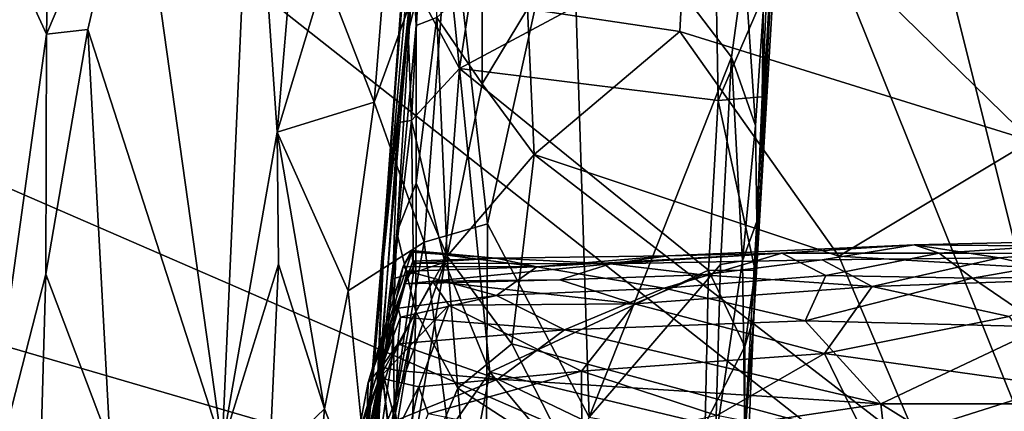
# Model space of a CAD drawing. Units: metres. Extents: x 25.1 to 30.7, y -9.5 to 0.9.
# Drawn here: x 25.8 to 26.5, y -5.5 to -5.2 of the extents above; entities that cross this region are included whole.
import ezdxf

# ---------------------------------------------------------------- set-up
doc = ezdxf.new("R2010")
doc.units = ezdxf.units.M

msp = doc.modelspace()

# ---------------------------------------------------------------- linework, layer by layer
at = {"layer": '1'}
for points in [[(26.56806, -5.66585, -1.48492), (25.37988, -4.73064, -1.48038), (25.8269, -3.82337, -1.49806)], [(26.56806, -5.66585, -1.48492), (25.8269, -3.82337, -1.49806), (26.30304, -4.60807, -1.4955)], [(26.30304, -4.60807, -1.4955), (27.64964, -4.37066, -1.50917), (27.80425, -5.22295, -1.49922)], [(26.56806, -5.66585, -1.48492), (26.30304, -4.60807, -1.4955), (27.80425, -5.22295, -1.49922)], [(26.56806, -5.66585, -1.48492), (25.29898, -5.11472, -1.47169), (25.37988, -4.73064, -1.48038)], [(26.05611, -5.3511, 1.55626), (26.05405, -5.38721, 1.67202), (26.09561, -4.81874, 1.55017)], [(26.05405, -5.38721, 1.67202), (26.09301, -4.94395, 1.91145), (26.09561, -4.81874, 1.55017)], [(26.05611, -5.3511, 1.55626), (26.09561, -4.81874, 1.55017), (26.08974, -4.92377, 1.46961)], [(25.82707, -4.89988, 0.68107), (25.78651, -5.14874, 0.62607), (25.8207, -5.22315, 0.69313)], [(25.82707, -4.89988, 0.68107), (25.8207, -5.22315, 0.69313), (25.88238, -5.07836, 0.74645)], [(26.05611, -5.3511, 1.55626), (26.08974, -4.92377, 1.46961), (26.07207, -5.22163, 1.39627)], [(26.07207, -5.22163, 1.39627), (26.08974, -4.92377, 1.46961), (26.08409, -5.09335, 1.39758)], [(26.05405, -5.38721, 1.67202), (26.07565, -5.17547, 1.83964), (26.09301, -4.94395, 1.91145)], [(26.31246, -5.41929, 1.31016), (26.32878, -5.14096, 1.3274), (26.33522, -4.97984, 1.22015)], [(26.31246, -5.41929, 1.31016), (26.33522, -4.97984, 1.22015), (26.31459, -5.35307, 1.08427)], [(26.32398, -5.13121, 1.07449), (26.31459, -5.35307, 1.08427), (26.33522, -4.97984, 1.22015)], [(25.88238, -5.07836, 0.74645), (25.94286, -5.50921, 0.79759), (25.9637, -5.04005, 0.79423)], [(25.9637, -5.04005, 0.79423), (25.94286, -5.50921, 0.79759), (25.98104, -5.29124, 0.80886)], [(25.9637, -5.04005, 0.79423), (25.98104, -5.29124, 0.80886), (25.992, -5.16324, 0.81476)], [(26.07565, -5.17547, 1.83964), (26.07776, -5.21719, 1.86826), (26.09129, -5.03754, 1.92852)], [(26.09129, -5.03754, 1.92852), (26.07776, -5.21719, 1.86826), (26.09218, -5.21156, 1.8962)], [(26.26914, -5.06678, 1.97036), (26.15502, -5.2056, 1.93448), (26.26102, -5.22121, 1.93889)], [(26.26914, -5.06678, 1.97036), (26.26102, -5.22121, 1.93889), (26.50507, -5.29708, 1.92942)], [(26.26914, -5.06678, 1.97036), (26.50507, -5.29708, 1.92942), (26.67821, -5.08131, 1.96542)], [(25.8207, -5.22315, 0.69313), (25.84949, -5.21989, 0.72459), (25.88238, -5.07836, 0.74645)], [(25.88238, -5.07836, 0.74645), (25.84949, -5.21989, 0.72459), (25.94286, -5.50921, 0.79759)], [(26.07903, -5.19346, 1.38198), (26.07207, -5.22163, 1.39627), (26.08409, -5.09335, 1.39758)], [(26.10128, -5.12522, 0.96564), (26.12732, -5.35469, 0.9886), (26.18517, -5.09239, 1.00461)], [(26.18517, -5.09239, 1.00461), (26.12732, -5.35469, 0.9886), (26.19793, -5.48914, 1.01616)], [(26.18517, -5.09239, 1.00461), (26.19793, -5.48914, 1.01616), (26.29683, -5.23899, 1.02561)], [(26.18517, -5.09239, 1.00461), (26.29683, -5.23899, 1.02561), (26.30583, -5.17344, 1.02967)], [(26.1078, -5.24691, 1.35758), (26.07903, -5.19346, 1.38198), (26.09425, -5.1121, 1.37999)], [(26.1078, -5.24691, 1.35758), (26.09425, -5.1121, 1.37999), (26.12487, -5.13456, 1.36702)], [(25.30168, -5.2969, -1.46914), (25.29898, -5.11472, -1.47169), (26.56806, -5.66585, -1.48492)], [(26.06044, -5.12035, 0.92931), (26.01412, -5.18179, 0.8639), (26.04841, -5.27041, 0.92605)], [(26.06044, -5.12035, 0.92931), (26.04841, -5.27041, 0.92605), (26.10128, -5.12522, 0.96564)], [(26.10128, -5.12522, 0.96564), (26.04841, -5.27041, 0.92605), (26.08317, -5.36751, 0.96221)], [(26.10128, -5.12522, 0.96564), (26.08317, -5.36751, 0.96221), (26.12732, -5.35469, 0.9886)], [(26.30583, -5.17344, 1.02967), (26.31355, -5.28653, 1.05657), (26.32398, -5.13121, 1.07449)], [(26.31355, -5.28653, 1.05657), (26.31459, -5.35307, 1.08427), (26.32398, -5.13121, 1.07449)], [(26.1078, -5.24691, 1.35758), (26.12487, -5.13456, 1.36702), (26.2856, -5.15194, 1.36379)], [(26.31246, -5.41929, 1.31016), (26.31815, -5.26663, 1.34161), (26.32878, -5.14096, 1.3274)], [(26.32878, -5.14096, 1.3274), (26.31815, -5.26663, 1.34161), (26.31903, -5.19629, 1.35112)], [(25.78651, -5.14874, 0.62607), (25.77106, -5.58119, 0.64017), (25.8207, -5.22315, 0.69313)], [(26.28769, -5.26926, 1.35264), (26.1078, -5.24691, 1.35758), (26.2856, -5.15194, 1.36379)], [(26.28769, -5.26926, 1.35264), (26.2856, -5.15194, 1.36379), (26.31903, -5.19629, 1.35112)], [(25.992, -5.16324, 0.81476), (25.98104, -5.29124, 0.80886), (26.01412, -5.18179, 0.8639)], [(26.30583, -5.17344, 1.02967), (26.29683, -5.23899, 1.02561), (26.31355, -5.28653, 1.05657)], [(26.07565, -5.17547, 1.83964), (26.05405, -5.38721, 1.67202), (26.05023, -5.48087, 1.80679)], [(26.07565, -5.17547, 1.83964), (26.05023, -5.48087, 1.80679), (26.06417, -5.36078, 1.83659)], [(26.07565, -5.17547, 1.83964), (26.06417, -5.36078, 1.83659), (26.07776, -5.21719, 1.86826)], [(26.01412, -5.18179, 0.8639), (25.98104, -5.29124, 0.80886), (26.04841, -5.27041, 0.92605)], [(26.12356, -5.18285, 1.92853), (26.09218, -5.21156, 1.8962), (26.12367, -5.2576, 1.91865)], [(26.12356, -5.18285, 1.92853), (26.12367, -5.2576, 1.91865), (26.15502, -5.2056, 1.93448)], [(26.07447, -5.28317, 1.3712), (26.07207, -5.22163, 1.39627), (26.07903, -5.19346, 1.38198)], [(26.07447, -5.28317, 1.3712), (26.07903, -5.19346, 1.38198), (26.1078, -5.24691, 1.35758)], [(26.31815, -5.26663, 1.34161), (26.28769, -5.26926, 1.35264), (26.31903, -5.19629, 1.35112)], [(26.15502, -5.2056, 1.93448), (26.12367, -5.2576, 1.91865), (26.15982, -5.30673, 1.92418)], [(26.15502, -5.2056, 1.93448), (26.15982, -5.30673, 1.92418), (26.26102, -5.22121, 1.93889)], [(26.07776, -5.21719, 1.86826), (26.07771, -5.32648, 1.88096), (26.09218, -5.21156, 1.8962)], [(26.07771, -5.32648, 1.88096), (26.09917, -5.37733, 1.90221), (26.09218, -5.21156, 1.8962)], [(26.09218, -5.21156, 1.8962), (26.09917, -5.37733, 1.90221), (26.12367, -5.2576, 1.91865)], [(25.8207, -5.22315, 0.69313), (25.82041, -5.38963, 0.70325), (25.84949, -5.21989, 0.72459)], [(25.84949, -5.21989, 0.72459), (25.82041, -5.38963, 0.70325), (25.86504, -5.50812, 0.75162)], [(25.84949, -5.21989, 0.72459), (25.86504, -5.50812, 0.75162), (25.94286, -5.50921, 0.79759)], [(26.06529, -5.28443, 1.40049), (26.05611, -5.3511, 1.55626), (26.07207, -5.22163, 1.39627)], [(26.07776, -5.21719, 1.86826), (26.06417, -5.36078, 1.83659), (26.07771, -5.32648, 1.88096)], [(26.06529, -5.28443, 1.40049), (26.07207, -5.22163, 1.39627), (26.07447, -5.28317, 1.3712)], [(26.15982, -5.30673, 1.92418), (26.37158, -5.37735, 1.92496), (26.26102, -5.22121, 1.93889)], [(26.26102, -5.22121, 1.93889), (26.37158, -5.37735, 1.92496), (26.50507, -5.29708, 1.92942)], [(25.8207, -5.22315, 0.69313), (25.77106, -5.58119, 0.64017), (25.82041, -5.38963, 0.70325)], [(26.29683, -5.23899, 1.02561), (26.19793, -5.48914, 1.01616), (26.2892, -5.38313, 1.02736)], [(26.29683, -5.23899, 1.02561), (26.2892, -5.38313, 1.02736), (26.30447, -5.38042, 1.0417)], [(26.29683, -5.23899, 1.02561), (26.30447, -5.38042, 1.0417), (26.31355, -5.28653, 1.05657)], [(26.09773, -5.38145, 1.35022), (26.07447, -5.28317, 1.3712), (26.1078, -5.24691, 1.35758)], [(26.09773, -5.38145, 1.35022), (26.1078, -5.24691, 1.35758), (26.12885, -5.45769, 1.34374)], [(26.12885, -5.45769, 1.34374), (26.1078, -5.24691, 1.35758), (26.28092, -5.38698, 1.34588)], [(26.28092, -5.38698, 1.34588), (26.1078, -5.24691, 1.35758), (26.28769, -5.26926, 1.35264)], [(26.12367, -5.2576, 1.91865), (26.09917, -5.37733, 1.90221), (26.15982, -5.30673, 1.92418)], [(26.28092, -5.38698, 1.34588), (26.28769, -5.26926, 1.35264), (26.31328, -5.38722, 1.33271)], [(26.28769, -5.26926, 1.35264), (26.31815, -5.26663, 1.34161), (26.31328, -5.38722, 1.33271)], [(26.31246, -5.41929, 1.31016), (26.31328, -5.38722, 1.33271), (26.31815, -5.26663, 1.34161)], [(26.04841, -5.27041, 0.92605), (25.98104, -5.29124, 0.80886), (26.03042, -5.40129, 0.91214)], [(26.04841, -5.27041, 0.92605), (26.03042, -5.40129, 0.91214), (26.08317, -5.36751, 0.96221)], [(26.07447, -5.28317, 1.3712), (26.06137, -5.39307, 1.39239), (26.06529, -5.28443, 1.40049)], [(26.07582, -5.38878, 1.3607), (26.06137, -5.39307, 1.39239), (26.07447, -5.28317, 1.3712)], [(26.07582, -5.38878, 1.3607), (26.07447, -5.28317, 1.3712), (26.09773, -5.38145, 1.35022)], [(26.04894, -5.51287, 1.43453), (26.05611, -5.3511, 1.55626), (26.06529, -5.28443, 1.40049)], [(26.04894, -5.51287, 1.43453), (26.06529, -5.28443, 1.40049), (26.06137, -5.39307, 1.39239)], [(26.30447, -5.38042, 1.0417), (26.31459, -5.35307, 1.08427), (26.31355, -5.28653, 1.05657)], [(25.28379, -5.57972, -1.46482), (25.30168, -5.2969, -1.46914), (26.56806, -5.66585, -1.48492)], [(25.98104, -5.29124, 0.80886), (25.94286, -5.50921, 0.79759), (25.98207, -5.3828, 0.81659)], [(25.98104, -5.29124, 0.80886), (25.98207, -5.3828, 0.81659), (26.01394, -5.48315, 0.8947)], [(25.98104, -5.29124, 0.80886), (26.01394, -5.48315, 0.8947), (26.03042, -5.40129, 0.91214)], [(26.50507, -5.29708, 1.92942), (26.37158, -5.37735, 1.92496), (26.88202, -5.40763, 1.92019)], [(26.09917, -5.37733, 1.90221), (26.14427, -5.43819, 1.91799), (26.15982, -5.30673, 1.92418)], [(26.15982, -5.30673, 1.92418), (26.14427, -5.43819, 1.91799), (26.43002, -5.51505, 1.92438)], [(26.15982, -5.30673, 1.92418), (26.43002, -5.51505, 1.92438), (26.37158, -5.37735, 1.92496)], [(26.07771, -5.32648, 1.88096), (26.06417, -5.36078, 1.83659), (26.07736, -5.41596, 1.87881)], [(26.07771, -5.32648, 1.88096), (26.07736, -5.41596, 1.87881), (26.09917, -5.37733, 1.90221)], [(26.0383, -5.7314, 1.41831), (25.99724, -6.04881, 1.66718), (26.05611, -5.3511, 1.55626)], [(25.99724, -6.04881, 1.66718), (26.05405, -5.38721, 1.67202), (26.05611, -5.3511, 1.55626)], [(26.0383, -5.7314, 1.41831), (26.05611, -5.3511, 1.55626), (26.04894, -5.51287, 1.43453)], [(26.12732, -5.35469, 0.9886), (26.08317, -5.36751, 0.96221), (26.12557, -5.69754, 1.00025)], [(26.12732, -5.35469, 0.9886), (26.12557, -5.69754, 1.00025), (26.19793, -5.48914, 1.01616)], [(26.30447, -5.38042, 1.0417), (26.30623, -5.49906, 1.06649), (26.31459, -5.35307, 1.08427)], [(26.31459, -5.35307, 1.08427), (26.30623, -5.49906, 1.06649), (26.31246, -5.41929, 1.31016)], [(26.06417, -5.36078, 1.83659), (26.05023, -5.48087, 1.80679), (26.06076, -5.44819, 1.85769)], [(26.06417, -5.36078, 1.83659), (26.06076, -5.44819, 1.85769), (26.07736, -5.41596, 1.87881)], [(26.03042, -5.40129, 0.91214), (26.04711, -5.56799, 0.94283), (26.08317, -5.36751, 0.96221)], [(26.04711, -5.56799, 0.94283), (26.12557, -5.69754, 1.00025), (26.08317, -5.36751, 0.96221)], [(26.42379, -5.36934, 3.17473), (26.35978, -5.37988, 3.03738), (26.21267, -5.38261, 3.09564)], [(26.21267, -5.38261, 3.09564), (26.25283, -5.37707, 3.2508), (26.42379, -5.36934, 3.17473)], [(26.33187, -5.37523, 3.3244), (26.42379, -5.36934, 3.17473), (26.25283, -5.37707, 3.2508)], [(26.42379, -5.36934, 3.17473), (26.33187, -5.37523, 3.3244), (26.44112, -5.37517, 3.37045)], [(26.48318, -5.37843, 3.00603), (26.35978, -5.37988, 3.03738), (26.42379, -5.36934, 3.17473)], [(26.42379, -5.36934, 3.17473), (26.44112, -5.37517, 3.37045), (26.58529, -5.36565, 3.2233)], [(26.42379, -5.36934, 3.17473), (26.58529, -5.36565, 3.2233), (26.57783, -5.37071, 3.05356)], [(26.42379, -5.36934, 3.17473), (26.57783, -5.37071, 3.05356), (26.48318, -5.37843, 3.00603)], [(26.58529, -5.36565, 3.2233), (26.44112, -5.37517, 3.37045), (26.56102, -5.37561, 3.44002)], [(26.57783, -5.37071, 3.05356), (26.54607, -5.39301, 2.90113), (26.48318, -5.37843, 3.00603)], [(26.04445, -5.46498, 3.31246), (26.06874, -5.38439, 3.3746), (26.07475, -5.37449, 3.2573)], [(26.07539, -5.38062, 3.21918), (26.04445, -5.46498, 3.31246), (26.07475, -5.37449, 3.2573)], [(26.07475, -5.37449, 3.2573), (26.06874, -5.38439, 3.3746), (26.07445, -5.37331, 3.29748)], [(26.16163, -5.38461, 3.37209), (26.07445, -5.37331, 3.29748), (26.06874, -5.38439, 3.3746)], [(26.07445, -5.37331, 3.29748), (26.16163, -5.38461, 3.37209), (26.13301, -5.37871, 3.23147)], [(26.07475, -5.37449, 3.2573), (26.07445, -5.37331, 3.29748), (26.13301, -5.37871, 3.23147)], [(26.13301, -5.37871, 3.23147), (26.07539, -5.38062, 3.21918), (26.07475, -5.37449, 3.2573)], [(26.07703, -5.38215, 3.13857), (26.07539, -5.38062, 3.21918), (26.13301, -5.37871, 3.23147)], [(26.07703, -5.38215, 3.13857), (26.13301, -5.37871, 3.23147), (26.21267, -5.38261, 3.09564)], [(26.09917, -5.37733, 1.90221), (26.07736, -5.41596, 1.87881), (26.10669, -5.4688, 1.91168)], [(26.09917, -5.37733, 1.90221), (26.10669, -5.4688, 1.91168), (26.14427, -5.43819, 1.91799)], [(26.13301, -5.37871, 3.23147), (26.16163, -5.38461, 3.37209), (26.25283, -5.37707, 3.2508)], [(26.21267, -5.38261, 3.09564), (26.13301, -5.37871, 3.23147), (26.25283, -5.37707, 3.2508)], [(26.33187, -5.37523, 3.3244), (26.25283, -5.37707, 3.2508), (26.16163, -5.38461, 3.37209)], [(26.33187, -5.37523, 3.3244), (26.16163, -5.38461, 3.37209), (26.25001, -5.39943, 3.49531)], [(26.36242, -5.39061, 3.47613), (26.33187, -5.37523, 3.3244), (26.25001, -5.39943, 3.49531)], [(26.33187, -5.37523, 3.3244), (26.36242, -5.39061, 3.47613), (26.44112, -5.37517, 3.37045)], [(26.39456, -5.39825, 2.90469), (26.35978, -5.37988, 3.03738), (26.48318, -5.37843, 3.00603)], [(26.46442, -5.39253, 3.51839), (26.44112, -5.37517, 3.37045), (26.36242, -5.39061, 3.47613)], [(26.37158, -5.37735, 1.92496), (26.43002, -5.51505, 1.92438), (26.88202, -5.40763, 1.92019)], [(26.48318, -5.37843, 3.00603), (26.54607, -5.39301, 2.90113), (26.39456, -5.39825, 2.90469)], [(26.46442, -5.39253, 3.51839), (26.56102, -5.37561, 3.44002), (26.44112, -5.37517, 3.37045)], [(26.56235, -5.39143, 3.54812), (26.56102, -5.37561, 3.44002), (26.46442, -5.39253, 3.51839)], [(25.98207, -5.3828, 0.81659), (25.94286, -5.50921, 0.79759), (25.97568, -5.51991, 0.81722)], [(25.97568, -5.51991, 0.81722), (26.01394, -5.48315, 0.8947), (25.98207, -5.3828, 0.81659)], [(26.07001, -5.39649, 3.04756), (26.04445, -5.46498, 3.31246), (26.07539, -5.38062, 3.21918)], [(26.04445, -5.46498, 3.31246), (26.05366, -5.45438, 3.4933), (26.06874, -5.38439, 3.3746)], [(26.06874, -5.38439, 3.3746), (26.05366, -5.45438, 3.4933), (26.07179, -5.3876, 3.43577)], [(26.0623, -5.48002, 1.36825), (26.07582, -5.38878, 1.3607), (26.09773, -5.38145, 1.35022)], [(26.0623, -5.48002, 1.36825), (26.09773, -5.38145, 1.35022), (26.07126, -5.53999, 1.35331)], [(26.06874, -5.38439, 3.3746), (26.07179, -5.3876, 3.43577), (26.16163, -5.38461, 3.37209)], [(26.07001, -5.39649, 3.04756), (26.07539, -5.38062, 3.21918), (26.07703, -5.38215, 3.13857)], [(26.21267, -5.38261, 3.09564), (26.07001, -5.39649, 3.04756), (26.07703, -5.38215, 3.13857)], [(26.21267, -5.38261, 3.09564), (26.17754, -5.39358, 2.97019), (26.07001, -5.39649, 3.04756)], [(26.07126, -5.53999, 1.35331), (26.09773, -5.38145, 1.35022), (26.12885, -5.45769, 1.34374)], [(26.16163, -5.38461, 3.37209), (26.07179, -5.3876, 3.43577), (26.13363, -5.40454, 3.51177)], [(26.25001, -5.39943, 3.49531), (26.16163, -5.38461, 3.37209), (26.13363, -5.40454, 3.51177)], [(26.17754, -5.39358, 2.97019), (26.21267, -5.38261, 3.09564), (26.27664, -5.39032, 2.972)], [(26.19793, -5.48914, 1.01616), (26.28583, -5.50525, 1.02845), (26.2892, -5.38313, 1.02736)], [(26.35978, -5.37988, 3.03738), (26.27664, -5.39032, 2.972), (26.21267, -5.38261, 3.09564)], [(26.35978, -5.37988, 3.03738), (26.39456, -5.39825, 2.90469), (26.27664, -5.39032, 2.972)], [(26.2892, -5.38313, 1.02736), (26.28583, -5.50525, 1.02845), (26.30447, -5.38042, 1.0417)], [(26.30447, -5.38042, 1.0417), (26.28583, -5.50525, 1.02845), (26.30623, -5.49906, 1.06649)], [(25.82041, -5.38963, 0.70325), (25.77106, -5.58119, 0.64017), (25.81313, -5.6423, 0.70889)], [(25.82041, -5.38963, 0.70325), (25.81313, -5.6423, 0.70889), (25.86504, -5.50812, 0.75162)], [(25.99724, -6.04881, 1.66718), (26.03058, -5.62834, 1.82028), (26.05405, -5.38721, 1.67202)], [(26.05405, -5.38721, 1.67202), (26.03058, -5.62834, 1.82028), (26.05023, -5.48087, 1.80679)], [(26.05366, -5.45438, 3.4933), (26.06517, -5.41344, 3.5428), (26.07179, -5.3876, 3.43577)], [(26.0623, -5.48002, 1.36825), (26.06137, -5.39307, 1.39239), (26.07582, -5.38878, 1.3607)], [(26.13363, -5.40454, 3.51177), (26.07179, -5.3876, 3.43577), (26.06517, -5.41344, 3.5428)], [(26.12885, -5.45769, 1.34374), (26.28092, -5.38698, 1.34588), (26.27855, -5.49364, 1.34364)], [(26.27664, -5.39032, 2.972), (26.22938, -5.41035, 2.86453), (26.17754, -5.39358, 2.97019)], [(26.39456, -5.39825, 2.90469), (26.22938, -5.41035, 2.86453), (26.27664, -5.39032, 2.972)], [(26.25001, -5.39943, 3.49531), (26.34816, -5.42214, 3.60962), (26.36242, -5.39061, 3.47613)], [(26.27855, -5.49364, 1.34364), (26.28092, -5.38698, 1.34588), (26.30613, -5.44, 1.33529)], [(26.30613, -5.44, 1.33529), (26.28092, -5.38698, 1.34588), (26.31328, -5.38722, 1.33271)], [(26.31246, -5.41929, 1.31016), (26.30613, -5.44, 1.33529), (26.31328, -5.38722, 1.33271)], [(26.36242, -5.39061, 3.47613), (26.34816, -5.42214, 3.60962), (26.46442, -5.39253, 3.51839)], [(26.46442, -5.39253, 3.51839), (26.34816, -5.42214, 3.60962), (26.51402, -5.42632, 3.65426)], [(26.46442, -5.39253, 3.51839), (26.51402, -5.42632, 3.65426), (26.56235, -5.39143, 3.54812)], [(26.05222, -5.46174, 2.9107), (26.03724, -5.50254, 3.06918), (26.07001, -5.39649, 3.04756)], [(26.03724, -5.50254, 3.06918), (26.04445, -5.46498, 3.31246), (26.07001, -5.39649, 3.04756)], [(26.04894, -5.51287, 1.43453), (26.06137, -5.39307, 1.39239), (26.0623, -5.48002, 1.36825)], [(26.08912, -5.39462, 2.90826), (26.05222, -5.46174, 2.9107), (26.07001, -5.39649, 3.04756)], [(26.05222, -5.46174, 2.9107), (26.08912, -5.39462, 2.90826), (26.10029, -5.41127, 2.81282)], [(26.08912, -5.39462, 2.90826), (26.07001, -5.39649, 3.04756), (26.17754, -5.39358, 2.97019)], [(26.17754, -5.39358, 2.97019), (26.22938, -5.41035, 2.86453), (26.08912, -5.39462, 2.90826)], [(26.08912, -5.39462, 2.90826), (26.22938, -5.41035, 2.86453), (26.10029, -5.41127, 2.81282)], [(26.13363, -5.40454, 3.51177), (26.18075, -5.42837, 3.61461), (26.25001, -5.39943, 3.49531)], [(26.18075, -5.42837, 3.61461), (26.34816, -5.42214, 3.60962), (26.25001, -5.39943, 3.49531)], [(26.36143, -5.44491, 2.75779), (26.22938, -5.41035, 2.86453), (26.39456, -5.39825, 2.90469)], [(26.36143, -5.44491, 2.75779), (26.39456, -5.39825, 2.90469), (26.48979, -5.41911, 2.81162)], [(26.39456, -5.39825, 2.90469), (26.54607, -5.39301, 2.90113), (26.48979, -5.41911, 2.81162)], [(26.03042, -5.40129, 0.91214), (26.01394, -5.48315, 0.8947), (26.04711, -5.56799, 0.94283)], [(26.06678, -5.41955, 3.60359), (26.13363, -5.40454, 3.51177), (26.06517, -5.41344, 3.5428)], [(26.13363, -5.40454, 3.51177), (26.06678, -5.41955, 3.60359), (26.18075, -5.42837, 3.61461)], [(26.0795, -5.46792, 2.74583), (26.05222, -5.46174, 2.9107), (26.10029, -5.41127, 2.81282)], [(26.10029, -5.41127, 2.81282), (26.19259, -5.45719, 2.73507), (26.0795, -5.46792, 2.74583)], [(26.19259, -5.45719, 2.73507), (26.10029, -5.41127, 2.81282), (26.22938, -5.41035, 2.86453)], [(26.36143, -5.44491, 2.75779), (26.19259, -5.45719, 2.73507), (26.22938, -5.41035, 2.86453)], [(26.88202, -5.40763, 1.92019), (26.43002, -5.51505, 1.92438), (26.79146, -5.49323, 1.92291)], [(26.03358, -5.63332, 1.86693), (26.05314, -5.56165, 1.89838), (26.07736, -5.41596, 1.87881)], [(26.06076, -5.44819, 1.85769), (26.03358, -5.63332, 1.86693), (26.07736, -5.41596, 1.87881)], [(26.07736, -5.41596, 1.87881), (26.05314, -5.56165, 1.89838), (26.07357, -5.54696, 1.91279)], [(26.06517, -5.41344, 3.5428), (26.05366, -5.45438, 3.4933), (26.06678, -5.41955, 3.60359)], [(26.05366, -5.45438, 3.4933), (26.06493, -5.43817, 3.6417), (26.06678, -5.41955, 3.60359)], [(26.06678, -5.41955, 3.60359), (26.06493, -5.43817, 3.6417), (26.18075, -5.42837, 3.61461)], [(26.07736, -5.41596, 1.87881), (26.07357, -5.54696, 1.91279), (26.10669, -5.4688, 1.91168)], [(26.30623, -5.49906, 1.06649), (26.30248, -5.64969, 1.31248), (26.31246, -5.41929, 1.31016)], [(26.30248, -5.64969, 1.31248), (26.30597, -5.5067, 1.33242), (26.31246, -5.41929, 1.31016)], [(26.30597, -5.5067, 1.33242), (26.30613, -5.44, 1.33529), (26.31246, -5.41929, 1.31016)], [(26.48979, -5.41911, 2.81162), (26.52371, -5.46748, 2.70231), (26.36143, -5.44491, 2.75779)], [(26.34816, -5.42214, 3.60962), (26.18075, -5.42837, 3.61461), (26.40067, -5.47969, 3.77231)], [(26.51402, -5.42632, 3.65426), (26.34816, -5.42214, 3.60962), (26.40067, -5.47969, 3.77231)], [(26.40067, -5.47969, 3.77231), (26.54227, -5.47971, 3.78845), (26.51402, -5.42632, 3.65426)], [(26.06493, -5.43817, 3.6417), (26.13447, -5.46255, 3.7074), (26.18075, -5.42837, 3.61461)], [(26.40067, -5.47969, 3.77231), (26.18075, -5.42837, 3.61461), (26.13447, -5.46255, 3.7074)], [(26.06493, -5.43817, 3.6417), (26.05366, -5.45438, 3.4933), (26.06448, -5.45655, 3.70397)], [(26.06493, -5.43817, 3.6417), (26.06448, -5.45655, 3.70397), (26.13447, -5.46255, 3.7074)], [(26.10669, -5.4688, 1.91168), (26.18632, -5.52041, 1.92402), (26.14427, -5.43819, 1.91799)], [(26.14427, -5.43819, 1.91799), (26.18632, -5.52041, 1.92402), (26.43002, -5.51505, 1.92438)], [(26.27855, -5.49364, 1.34364), (26.30613, -5.44, 1.33529), (26.30597, -5.5067, 1.33242)], [(26.19259, -5.45719, 2.73507), (26.36143, -5.44491, 2.75779), (26.28662, -5.4879, 2.66412)], [(26.39287, -5.50897, 2.63112), (26.28662, -5.4879, 2.66412), (26.36143, -5.44491, 2.75779)], [(26.39287, -5.50897, 2.63112), (26.36143, -5.44491, 2.75779), (26.52371, -5.46748, 2.70231)], [(26.05023, -5.48087, 1.80679), (26.03358, -5.63332, 1.86693), (26.06076, -5.44819, 1.85769)], [(26.04223, -5.65003, 3.69196), (26.04058, -5.72921, 3.87462), (26.05366, -5.45438, 3.4933)], [(26.05366, -5.45438, 3.4933), (26.04058, -5.72921, 3.87462), (26.06828, -5.58584, 3.9487)], [(26.04256, -5.5382, 3.51997), (26.04223, -5.65003, 3.69196), (26.05366, -5.45438, 3.4933)], [(26.04256, -5.5382, 3.51997), (26.05366, -5.45438, 3.4933), (26.04445, -5.46498, 3.31246)], [(26.06448, -5.45655, 3.70397), (26.05366, -5.45438, 3.4933), (26.06318, -5.49149, 3.75764)], [(26.06318, -5.49149, 3.75764), (26.05366, -5.45438, 3.4933), (26.06402, -5.54156, 3.87049)], [(26.05366, -5.45438, 3.4933), (26.06828, -5.58584, 3.9487), (26.06402, -5.54156, 3.87049)], [(26.13447, -5.46255, 3.7074), (26.06448, -5.45655, 3.70397), (26.06318, -5.49149, 3.75764)], [(26.10305, -5.59372, 1.34406), (26.07126, -5.53999, 1.35331), (26.12885, -5.45769, 1.34374)], [(26.08602, -5.48675, 2.67784), (26.0795, -5.46792, 2.74583), (26.19259, -5.45719, 2.73507)], [(26.19279, -5.50821, 2.62584), (26.08602, -5.48675, 2.67784), (26.19259, -5.45719, 2.73507)], [(26.10305, -5.59372, 1.34406), (26.12885, -5.45769, 1.34374), (26.24411, -5.59573, 1.34462)], [(26.12885, -5.45769, 1.34374), (26.27855, -5.49364, 1.34364), (26.24411, -5.59573, 1.34462)], [(26.28662, -5.4879, 2.66412), (26.19279, -5.50821, 2.62584), (26.19259, -5.45719, 2.73507)], [(26.03793, -5.55089, 2.71832), (26.0213, -5.61453, 2.78535), (26.05222, -5.46174, 2.9107)], [(26.0213, -5.61453, 2.78535), (26.03567, -5.51422, 2.93212), (26.05222, -5.46174, 2.9107)], [(26.03567, -5.51422, 2.93212), (26.03724, -5.50254, 3.06918), (26.05222, -5.46174, 2.9107)], [(26.03724, -5.50254, 3.06918), (26.04088, -5.56663, 3.36237), (26.04445, -5.46498, 3.31246)], [(26.03793, -5.55089, 2.71832), (26.05222, -5.46174, 2.9107), (26.0795, -5.46792, 2.74583)], [(26.06483, -5.53636, 2.64242), (26.03793, -5.55089, 2.71832), (26.0795, -5.46792, 2.74583)], [(26.04445, -5.46498, 3.31246), (26.04088, -5.56663, 3.36237), (26.04256, -5.5382, 3.51997)], [(26.06318, -5.49149, 3.75764), (26.22492, -5.50588, 3.81219), (26.13447, -5.46255, 3.7074)], [(26.06483, -5.53636, 2.64242), (26.0795, -5.46792, 2.74583), (26.08602, -5.48675, 2.67784)], [(26.22492, -5.50588, 3.81219), (26.40067, -5.47969, 3.77231), (26.13447, -5.46255, 3.7074)], [(26.50924, -5.54587, 2.58231), (26.39287, -5.50897, 2.63112), (26.52371, -5.46748, 2.70231)], [(26.10669, -5.4688, 1.91168), (26.07357, -5.54696, 1.91279), (26.11825, -5.60545, 1.93629)], [(26.10669, -5.4688, 1.91168), (26.11825, -5.60545, 1.93629), (26.18632, -5.52041, 1.92402)], [(26.03058, -5.62834, 1.82028), (26.03358, -5.63332, 1.86693), (26.05023, -5.48087, 1.80679)], [(26.04894, -5.51287, 1.43453), (26.0623, -5.48002, 1.36825), (26.04885, -5.70255, 1.37424)], [(26.04885, -5.70255, 1.37424), (26.0623, -5.48002, 1.36825), (26.07126, -5.53999, 1.35331)], [(26.22492, -5.50588, 3.81219), (26.41188, -5.5797, 3.96854), (26.40067, -5.47969, 3.77231)], [(26.53721, -5.56456, 3.95214), (26.40067, -5.47969, 3.77231), (26.41188, -5.5797, 3.96854)], [(26.54227, -5.47971, 3.78845), (26.40067, -5.47969, 3.77231), (26.53721, -5.56456, 3.95214)], [(25.97568, -5.51991, 0.81722), (25.99603, -5.69356, 0.88517), (26.01394, -5.48315, 0.8947)], [(26.01394, -5.48315, 0.8947), (25.99603, -5.69356, 0.88517), (26.04711, -5.56799, 0.94283)]]:
    msp.add_3dface(points, dxfattribs=at)

doc.saveas('drawing.dxf')
